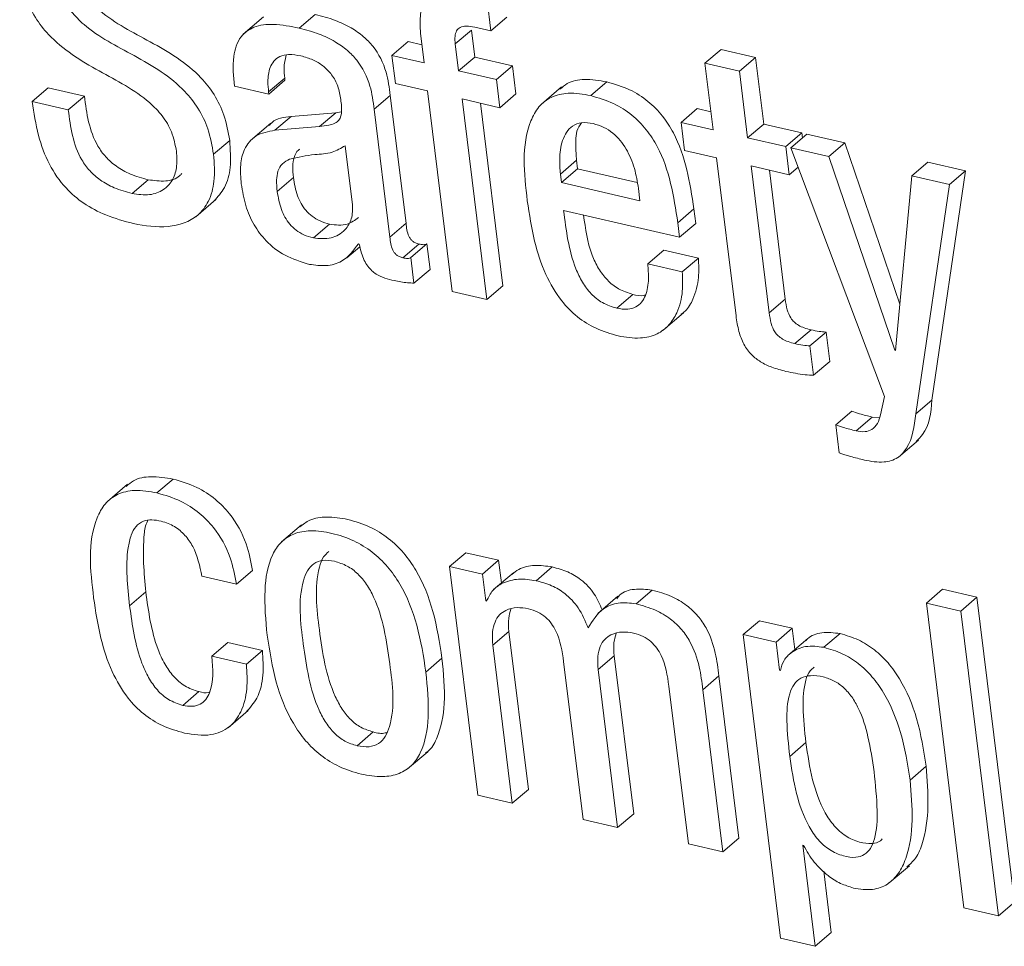
# Model space of a CAD drawing. Units: inches. Extents: x 2 to 195, y -7 to 151.
# Drawn here: x 166 to 167, y 105 to 105 of the extents above; entities that cross this region are included whole.
import ezdxf

# ---------------------------------------------------------------- set-up
doc = ezdxf.new("R2010")
doc.units = ezdxf.units.IN
doc.header["$MEASUREMENT"] = 0
doc.layers.add('SLD-0', color=179, linetype='Continuous')

msp = doc.modelspace()

# ---------------------------------------------------------------- linework, layer by layer
at = {"layer": 'SLD-0', "color": 179, "linetype": 'Continuous', "lineweight": 15}
for p, q in [((166.61928, 105.40098), (166.61785, 105.41262)), ((166.53293, 105.40632), (166.52529, 105.39978)), ((166.54651, 105.40207), (166.55262, 105.40729)), ((166.61928, 105.40098), (166.62539, 105.4062)), ((166.60578, 105.39607), (166.61189, 105.40129)), ((166.61315, 105.39107), (166.61189, 105.40129)), ((166.61319, 105.40238), (166.61928, 105.40098)), ((166.59268, 105.3991), (166.59394, 105.38888)), ((166.58176, 105.3917), (166.58787, 105.39693)), ((166.5931, 105.39572), (166.58787, 105.39693)), ((166.60704, 105.38585), (166.60578, 105.39607)), ((166.70058, 105.38875), (166.70669, 105.39397)), ((166.71979, 105.39094), (166.70669, 105.39397)), ((166.58176, 105.3917), (166.58307, 105.38102)), ((166.59394, 105.38888), (166.58176, 105.3917)), ((166.60704, 105.38585), (166.61315, 105.39107)), ((166.62752, 105.38775), (166.61315, 105.39107)), ((166.71367, 105.38572), (166.71979, 105.39094)), ((166.7229, 105.36566), (166.71979, 105.39094)), ((166.6214, 105.38252), (166.60704, 105.38585)), ((166.6214, 105.38252), (166.62752, 105.38775)), ((166.62883, 105.37706), (166.62752, 105.38775)), ((166.70058, 105.38875), (166.70369, 105.36347)), ((166.71367, 105.38572), (166.70058, 105.38875)), ((166.53491, 105.37785), (166.54102, 105.38307)), ((166.53501, 105.37703), (166.54113, 105.38225)), ((166.54113, 105.38225), (166.54102, 105.38307)), ((166.62272, 105.37184), (166.6214, 105.38252)), ((166.71678, 105.36044), (166.71367, 105.38572)), ((166.44514, 105.37422), (166.45125, 105.37944)), ((166.46496, 105.37627), (166.45125, 105.37944)), ((166.52191, 105.38006), (166.53501, 105.37703)), ((166.58307, 105.38102), (166.59525, 105.3782)), ((166.64611, 105.37972), (166.63846, 105.37318)), ((166.65719, 105.37644), (166.6633, 105.38167)), ((166.45885, 105.37104), (166.46496, 105.37627)), ((166.53501, 105.37703), (166.53491, 105.37785)), ((166.57501, 105.37124), (166.58112, 105.37647)), ((166.58709, 105.32798), (166.58112, 105.37647)), ((166.59525, 105.3782), (166.60462, 105.30204)), ((166.60835, 105.37517), (166.62272, 105.37184)), ((166.61772, 105.299), (166.60835, 105.37517)), ((166.62272, 105.37184), (166.62883, 105.37706)), ((166.45885, 105.37104), (166.44514, 105.37422)), ((166.58097, 105.32276), (166.57501, 105.37124)), ((166.62384, 105.30423), (166.61531, 105.37356)), ((166.69152, 105.36629), (166.69763, 105.37151)), ((166.70285, 105.3703), (166.69763, 105.37151)), ((166.53732, 105.36327), (166.54343, 105.3685)), ((166.56041, 105.36992), (166.54343, 105.3685)), ((166.55429, 105.3647), (166.56041, 105.36992)), ((166.56255, 105.37024), (166.56041, 105.36992)), ((166.5357, 105.36597), (166.52806, 105.35944)), ((166.55429, 105.3647), (166.53732, 105.36327)), ((166.69152, 105.36629), (166.69283, 105.3556)), ((166.70369, 105.36347), (166.69152, 105.36629)), ((166.71678, 105.36044), (166.7229, 105.36566)), ((166.73741, 105.3623), (166.7229, 105.36566)), ((166.7313, 105.35707), (166.71678, 105.36044)), ((166.7313, 105.35707), (166.73741, 105.3623)), ((166.7332, 105.35663), (166.73931, 105.36186)), ((166.73764, 105.36043), (166.73741, 105.3623)), ((166.75366, 105.35854), (166.73931, 105.36186)), ((166.51401, 105.35418), (166.52013, 105.35941)), ((166.56674, 105.33504), (166.56398, 105.35742)), ((166.73261, 105.34639), (166.7313, 105.35707)), ((166.7332, 105.35663), (166.76876, 105.26227)), ((166.74755, 105.35331), (166.7332, 105.35663)), ((166.74755, 105.35331), (166.75366, 105.35854)), ((166.7746, 105.29727), (166.75366, 105.35854)), ((166.69283, 105.3556), (166.705, 105.35278)), ((166.705, 105.35278), (166.71238, 105.2928)), ((166.77267, 105.27979), (166.74755, 105.35331)), ((166.64568, 105.34667), (166.65179, 105.3519)), ((166.64608, 105.34343), (166.65219, 105.34866)), ((166.65179, 105.3519), (166.65219, 105.34866)), ((166.65219, 105.34866), (166.67488, 105.3434)), ((166.7181, 105.34975), (166.73261, 105.34639)), ((166.72496, 105.29399), (166.7181, 105.34975)), ((166.73261, 105.34639), (166.73597, 105.34927)), ((166.77909, 105.34601), (166.7852, 105.35123)), ((166.79955, 105.34791), (166.7852, 105.35123)), ((166.53819, 105.34007), (166.54431, 105.3453)), ((166.64568, 105.34667), (166.64608, 105.34343)), ((166.73107, 105.29922), (166.72505, 105.34814)), ((166.77909, 105.34601), (166.77298, 105.27972)), ((166.79344, 105.34268), (166.77909, 105.34601)), ((166.78677, 105.26081), (166.79955, 105.34791)), ((166.79344, 105.34268), (166.79955, 105.34791)), ((166.48309, 105.33929), (166.48921, 105.34451)), ((166.64608, 105.34343), (166.67591, 105.33652)), ((166.67591, 105.33652), (166.67533, 105.34122)), ((166.78065, 105.25558), (166.79344, 105.34268)), ((166.50726, 105.33047), (166.51491, 105.33701)), ((166.64693, 105.33286), (166.69095, 105.32266)), ((166.69028, 105.32817), (166.69639, 105.3334)), ((166.69707, 105.32789), (166.69639, 105.3334)), ((166.55191, 105.32242), (166.55802, 105.32764)), ((166.58097, 105.32276), (166.58709, 105.32798)), ((166.69095, 105.32266), (166.69028, 105.32817)), ((166.69095, 105.32266), (166.69707, 105.32789)), ((166.56466, 105.31483), (166.56959, 105.31904)), ((166.56902, 105.32018), (166.56933, 105.32011)), ((166.58589, 105.31486), (166.592, 105.32008)), ((166.58891, 105.31495), (166.59503, 105.32018)), ((166.59622, 105.31046), (166.59503, 105.32018)), ((166.59011, 105.30523), (166.58891, 105.31495)), ((166.67886, 105.31255), (166.68497, 105.31777)), ((166.69808, 105.31474), (166.68497, 105.31777)), ((166.69197, 105.30951), (166.69808, 105.31474)), ((166.69197, 105.30951), (166.67886, 105.31255)), ((166.59011, 105.30523), (166.59622, 105.31046)), ((166.61772, 105.299), (166.62384, 105.30423)), ((166.60462, 105.30204), (166.61772, 105.299)), ((166.66711, 105.29574), (166.67323, 105.30096)), ((166.72496, 105.29399), (166.73107, 105.29922)), ((166.68476, 105.28739), (166.6924, 105.29392)), ((166.73473, 105.28228), (166.74085, 105.28751)), ((166.74046, 105.28142), (166.74657, 105.28665)), ((166.74794, 105.27549), (166.74657, 105.28665)), ((166.74183, 105.27026), (166.74046, 105.28142)), ((166.77267, 105.27979), (166.77302, 105.28009)), ((166.77298, 105.27972), (166.77267, 105.27979)), ((166.74183, 105.27026), (166.74794, 105.27549)), ((166.76876, 105.26227), (166.7672, 105.25524)), ((166.78065, 105.25558), (166.78677, 105.26081)), ((166.75024, 105.25146), (166.75635, 105.25668)), ((166.75024, 105.25146), (166.75155, 105.24077)), ((166.75794, 105.2492), (166.76406, 105.25442)), ((166.76699, 105.25416), (166.76406, 105.25442)), ((166.77404, 105.23914), (166.78168, 105.24568)), ((166.4814, 105.22892), (166.47375, 105.22238)), ((166.49252, 105.22563), (166.49864, 105.23086)), ((166.54743, 105.21353), (166.53979, 105.207)), ((166.60365, 105.1977), (166.60977, 105.20292)), ((166.62224, 105.20003), (166.60977, 105.20292)), ((166.61613, 105.19481), (166.62224, 105.20003)), ((166.6233, 105.19145), (166.62224, 105.20003)), ((166.52272, 105.19095), (166.52883, 105.19618)), ((166.60365, 105.1977), (166.61434, 105.11085)), ((166.61613, 105.19481), (166.60365, 105.1977)), ((166.62796, 105.19542), (166.62031, 105.18889)), ((166.63647, 105.1923), (166.64259, 105.19753)), ((166.50961, 105.19399), (166.52272, 105.19095)), ((166.61738, 105.18463), (166.61613, 105.19481)), ((166.48216, 105.18281), (166.48828, 105.18803)), ((166.67441, 105.18352), (166.68052, 105.18874)), ((166.78465, 105.18381), (166.79076, 105.18903)), ((166.80386, 105.186), (166.79076, 105.18903)), ((166.61738, 105.18463), (166.6181, 105.18524)), ((166.61769, 105.18456), (166.61738, 105.18463)), ((166.66754, 105.18636), (166.6599, 105.17983)), ((166.79774, 105.18077), (166.80386, 105.186)), ((166.81809, 105.07031), (166.80386, 105.186)), ((166.79774, 105.18077), (166.78465, 105.18381)), ((166.78465, 105.18381), (166.79888, 105.06812)), ((166.81198, 105.06509), (166.79774, 105.18077)), ((166.71513, 105.17188), (166.72124, 105.17711)), ((166.73372, 105.17422), (166.72124, 105.17711)), ((166.62006, 105.16779), (166.62617, 105.17301)), ((166.63355, 105.11305), (166.62617, 105.17301)), ((166.7276, 105.169), (166.73372, 105.17422)), ((166.73471, 105.16615), (166.73372, 105.17422)), ((166.71513, 105.17188), (166.72932, 105.05652)), ((166.7276, 105.169), (166.71513, 105.17188)), ((166.72891, 105.15832), (166.7276, 105.169)), ((166.73965, 105.17038), (166.73201, 105.16384)), ((166.74575, 105.167), (166.75186, 105.17222)), ((166.51336, 105.16358), (166.51947, 105.1688)), ((166.53258, 105.16577), (166.51947, 105.1688)), ((166.52646, 105.16054), (166.53258, 105.16577)), ((166.62744, 105.10782), (166.62006, 105.16779)), ((166.52646, 105.16054), (166.51336, 105.16358)), ((166.59462, 105.1576), (166.60073, 105.16282)), ((166.64693, 105.16156), (166.65431, 105.1016)), ((166.66003, 105.15853), (166.66614, 105.16376)), ((166.67352, 105.10379), (166.66614, 105.16376)), ((166.66741, 105.09856), (166.66003, 105.15853)), ((166.72923, 105.15825), (166.72891, 105.15832)), ((166.6998, 105.1509), (166.70591, 105.15612)), ((166.71349, 105.09454), (166.70591, 105.15612)), ((166.6869, 105.15231), (166.69428, 105.09234)), ((166.70737, 105.08931), (166.6998, 105.1509)), ((166.5023, 105.14496), (166.50842, 105.15018)), ((166.51955, 105.13648), (166.52719, 105.14302)), ((166.5685, 105.12963), (166.57461, 105.13486)), ((166.73279, 105.1256), (166.73891, 105.13083)), ((166.58768, 105.12085), (166.59532, 105.12738)), ((166.77849, 105.11659), (166.78461, 105.12182)), ((166.62744, 105.10782), (166.63355, 105.11305)), ((166.61434, 105.11085), (166.62744, 105.10782)), ((166.66741, 105.09856), (166.67352, 105.10379)), ((166.65431, 105.1016), (166.66741, 105.09856)), ((166.70737, 105.08931), (166.71349, 105.09454)), ((166.69428, 105.09234), (166.70737, 105.08931)), ((166.7377, 105.09188), (166.73801, 105.09181)), ((166.74242, 105.05349), (166.7377, 105.09188)), ((166.77057, 105.07757), (166.77821, 105.0841)), ((166.74854, 105.05872), (166.74568, 105.08196)), ((166.79888, 105.06812), (166.81198, 105.06509)), ((166.81198, 105.06509), (166.81809, 105.07031)), ((166.74242, 105.05349), (166.74854, 105.05872)), ((166.72932, 105.05652), (166.74242, 105.05349))]:
    msp.add_line(p, q, dxfattribs=at)
for points, knots in [([(166.52013, 105.35941), (166.51955, 105.36265), (166.51847, 105.36876), (166.51455, 105.37684), (166.50617, 105.38751), (166.49044, 105.39697), (166.4745, 105.40484), (166.4659, 105.41347), (166.46212, 105.41971), (166.46118, 105.42451), (166.46069, 105.42702)], [0, 0, 0, 0, 0.104555, 0.196911, 0.283083, 0.533658, 0.771525, 0.845067, 0.919138, 1, 1, 1, 1]), ([(166.44041, 105.42367), (166.44098, 105.42041), (166.44207, 105.41426), (166.446, 105.40612), (166.45439, 105.39535), (166.47015, 105.3857), (166.48612, 105.37764), (166.49472, 105.36889), (166.49851, 105.36259), (166.49945, 105.35776), (166.49994, 105.35523)], [0, 0, 0, 0, 0.104392, 0.196723, 0.282969, 0.533524, 0.771371, 0.845025, 0.919176, 1, 1, 1, 1]), ([(166.51401, 105.35418), (166.51344, 105.35742), (166.51236, 105.36353), (166.50844, 105.37162), (166.50006, 105.38228), (166.48432, 105.39174), (166.46838, 105.39961), (166.45979, 105.40824), (166.45601, 105.41448), (166.45507, 105.41928), (166.45458, 105.42179)], [0, 0, 0, 0, 0.104586, 0.196922, 0.283109, 0.533667, 0.771535, 0.845097, 0.919169, 1, 1, 1, 1]), ([(166.60832, 105.41483), (166.60626, 105.41522), (166.60263, 105.41591), (166.59746, 105.41509), (166.59363, 105.41179), (166.59208, 105.40598), (166.59246, 105.40161), (166.59268, 105.3991)], [0, 0, 0, 0, 0.222641, 0.390492, 0.535519, 0.732948, 1, 1, 1, 1]), ([(166.58112, 105.37647), (166.58072, 105.37945), (166.57984, 105.38608), (166.57601, 105.39384), (166.57088, 105.39908), (166.56606, 105.40244), (166.55989, 105.40536), (166.55517, 105.40662), (166.55262, 105.40729)], [0, 0, 0, 0, 0.197817, 0.440513, 0.552335, 0.679007, 0.826173, 1, 1, 1, 1]), ([(166.54651, 105.40207), (166.54325, 105.40271), (166.53758, 105.40382), (166.52959, 105.40312), (166.52344, 105.39872), (166.52098, 105.39016), (166.52157, 105.38378), (166.52191, 105.38006)], [0, 0, 0, 0, 0.233834, 0.406877, 0.548695, 0.737235, 1, 1, 1, 1]), ([(166.57501, 105.37124), (166.57461, 105.37422), (166.57372, 105.38086), (166.56989, 105.38861), (166.56477, 105.39386), (166.55994, 105.39722), (166.55377, 105.40014), (166.54906, 105.40139), (166.54651, 105.40207)], [0, 0, 0, 0, 0.197914, 0.440536, 0.552368, 0.679053, 0.826206, 1, 1, 1, 1]), ([(166.60578, 105.39607), (166.6057, 105.39704), (166.60555, 105.39872), (166.60608, 105.40102), (166.60767, 105.40259), (166.61026, 105.40297), (166.61212, 105.4026), (166.61319, 105.40238)], [0, 0, 0, 0, 0.2324621, 0.4030994, 0.5455288, 0.7377291, 1, 1, 1, 1]), ([(166.53491, 105.37785), (166.53478, 105.37914), (166.53448, 105.38223), (166.53498, 105.38633), (166.53676, 105.38963), (166.53924, 105.39154), (166.54295, 105.3923), (166.54564, 105.39181), (166.5472, 105.39153)], [0, 0, 0, 0, 0.169341, 0.403655, 0.52272, 0.646837, 0.796599, 1, 1, 1, 1]), ([(166.54102, 105.38307), (166.54087, 105.38438), (166.54053, 105.38731), (166.54118, 105.39019), (166.54155, 105.3918)], [0, 0, 0, 0, 0.444642, 1, 1, 1, 1]), ([(166.5472, 105.39153), (166.54873, 105.39109), (166.55168, 105.39025), (166.55554, 105.38794), (166.55878, 105.38479), (166.56124, 105.38062), (166.56187, 105.37731), (166.5622, 105.37562)], [0, 0, 0, 0, 0.204226, 0.391815, 0.570211, 0.779551, 1, 1, 1, 1]), ([(166.6633, 105.38167), (166.66049, 105.38215), (166.6555, 105.383), (166.64898, 105.3819), (166.64642, 105.37962), (166.64553, 105.37883)], [0, 0, 0, 0, 0.457779, 0.8123632, 1, 1, 1, 1]), ([(166.69639, 105.3334), (166.69482, 105.34345), (166.69284, 105.35607), (166.68459, 105.36891), (166.67903, 105.37457), (166.67186, 105.37917), (166.66625, 105.38081), (166.6633, 105.38167)], [0, 0, 0, 0, 0.476676, 0.598383, 0.722383, 0.853718, 1, 1, 1, 1]), ([(166.48921, 105.34451), (166.48692, 105.34514), (166.48268, 105.34631), (166.4772, 105.34932), (166.47303, 105.35298), (166.46903, 105.35851), (166.46624, 105.36645), (166.46539, 105.37299), (166.46496, 105.37627)], [0, 0, 0, 0, 0.163699, 0.303381, 0.427713, 0.54415, 0.771599, 1, 1, 1, 1]), ([(166.5622, 105.37562), (166.56246, 105.37394), (166.5629, 105.37113), (166.56222, 105.36738), (166.55997, 105.36581), (166.55743, 105.36506), (166.55545, 105.36483), (166.55429, 105.3647)], [0, 0, 0, 0, 0.31128, 0.52227, 0.636664, 0.789222, 1, 1, 1, 1]), ([(166.65719, 105.37644), (166.65435, 105.37695), (166.64932, 105.37785), (166.64222, 105.37632), (166.63717, 105.37236), (166.63046, 105.35959), (166.63192, 105.347), (166.63314, 105.33652)], [0, 0, 0, 0, 0.14903, 0.264439, 0.366547, 0.4727, 1, 1, 1, 1]), ([(166.69028, 105.32817), (166.6887, 105.33823), (166.68673, 105.35085), (166.67848, 105.36368), (166.67291, 105.36934), (166.66574, 105.37394), (166.66014, 105.37558), (166.65719, 105.37644)], [0, 0, 0, 0, 0.4767186, 0.59839, 0.7223448, 0.8537186, 1, 1, 1, 1]), ([(166.44514, 105.37422), (166.4458, 105.3699), (166.44705, 105.36171), (166.45118, 105.35041), (166.45718, 105.3416), (166.46473, 105.33523), (166.47345, 105.33061), (166.48007, 105.32882), (166.48359, 105.32786)], [0, 0, 0, 0, 0.200866, 0.380786, 0.549675, 0.684975, 0.832245, 1, 1, 1, 1]), ([(166.48309, 105.33929), (166.4808, 105.33992), (166.47656, 105.34109), (166.47109, 105.3441), (166.46691, 105.34775), (166.46292, 105.35328), (166.46013, 105.36123), (166.45928, 105.36776), (166.45885, 105.37104)], [0, 0, 0, 0, 0.163708, 0.303371, 0.427694, 0.544186, 0.77158, 1, 1, 1, 1]), ([(166.54343, 105.3685), (166.54071, 105.36824), (166.53742, 105.36792), (166.53552, 105.36549), (166.53519, 105.36506)], [0, 0, 0, 0, 0.825877, 1, 1, 1, 1]), ([(166.65819, 105.36583), (166.65668, 105.36608), (166.654, 105.36651), (166.64912, 105.36478), (166.64601, 105.3593), (166.64524, 105.35282), (166.64554, 105.34855), (166.64568, 105.34667)], [0, 0, 0, 0, 0.163853, 0.292597, 0.53561, 0.79574, 1, 1, 1, 1]), ([(166.6537, 105.36613), (166.65333, 105.36564), (166.6515, 105.36322), (166.65147, 105.35796), (166.65169, 105.35375), (166.65179, 105.3519)], [0, 0, 0, 0, 0.12569, 0.615357, 1, 1, 1, 1]), ([(166.67533, 105.34122), (166.67491, 105.34377), (166.67404, 105.34895), (166.67101, 105.35632), (166.66676, 105.36161), (166.66221, 105.36462), (166.65955, 105.36542), (166.65819, 105.36583)], [0, 0, 0, 0, 0.242427, 0.493501, 0.740731, 0.866752, 1, 1, 1, 1]), ([(166.53732, 105.36327), (166.53477, 105.36282), (166.52997, 105.36197), (166.52539, 105.35639), (166.52398, 105.34979), (166.52433, 105.34536), (166.52452, 105.34292)], [0, 0, 0, 0, 0.274682, 0.516313, 0.733745, 1, 1, 1, 1]), ([(166.51414, 105.33636), (166.51561, 105.33799), (166.51887, 105.3416), (166.52082, 105.34994), (166.52038, 105.35598), (166.52013, 105.35941)], [0, 0, 0, 0, 0.264022, 0.583005, 1, 1, 1, 1]), ([(166.56398, 105.35742), (166.56238, 105.35648), (166.55883, 105.35441), (166.55139, 105.35416), (166.54606, 105.35304), (166.5429, 105.35238)], [0, 0, 0, 0, 0.250868, 0.555824, 1, 1, 1, 1]), ([(166.54678, 105.35611), (166.5466, 105.356), (166.54549, 105.35531), (166.54443, 105.35293), (166.54391, 105.34933), (166.54417, 105.34676), (166.54431, 105.3453)], [0, 0, 0, 0, 0.052777, 0.337528, 0.621164, 1, 1, 1, 1]), ([(166.49994, 105.35523), (166.50007, 105.35314), (166.50031, 105.34933), (166.49858, 105.34412), (166.49499, 105.34024), (166.4894, 105.33831), (166.48531, 105.33894), (166.48309, 105.33929)], [0, 0, 0, 0, 0.22066, 0.402462, 0.5656, 0.764423, 1, 1, 1, 1]), ([(166.48359, 105.32786), (166.48798, 105.3271), (166.49633, 105.32567), (166.5072, 105.32925), (166.51265, 105.33649), (166.51475, 105.34466), (166.51428, 105.35074), (166.51401, 105.35418)], [0, 0, 0, 0, 0.265696, 0.505601, 0.636372, 0.793945, 1, 1, 1, 1]), ([(166.5429, 105.35238), (166.54191, 105.35185), (166.53994, 105.35079), (166.53827, 105.34775), (166.53781, 105.34408), (166.53806, 105.34153), (166.53819, 105.34007)], [0, 0, 0, 0, 0.231607, 0.462623, 0.692598, 1, 1, 1, 1]), ([(166.50192, 105.34684), (166.50167, 105.34655), (166.50018, 105.34484), (166.49542, 105.34363), (166.49139, 105.3442), (166.48921, 105.34451)], [0, 0, 0, 0, 0.085163, 0.503966, 1, 1, 1, 1]), ([(166.54431, 105.3453), (166.5447, 105.34298), (166.54546, 105.33855), (166.54821, 105.33353), (166.55142, 105.33049), (166.55447, 105.32866), (166.5568, 105.32799), (166.55802, 105.32764)], [0, 0, 0, 0, 0.292821, 0.559607, 0.697545, 0.841865, 1, 1, 1, 1]), ([(166.52452, 105.34292), (166.52499, 105.34014), (166.5259, 105.33476), (166.5291, 105.32737), (166.53399, 105.32075), (166.54114, 105.31521), (166.54722, 105.31336), (166.5504, 105.31239)], [0, 0, 0, 0, 0.196802, 0.3807289, 0.5578873, 0.7693204, 1, 1, 1, 1]), ([(166.53819, 105.34007), (166.53859, 105.33775), (166.53935, 105.33333), (166.5421, 105.3283), (166.5453, 105.32526), (166.54836, 105.32343), (166.55069, 105.32277), (166.55191, 105.32242)], [0, 0, 0, 0, 0.292822, 0.559682, 0.697569, 0.841878, 1, 1, 1, 1]), ([(166.55191, 105.32242), (166.5542, 105.32217), (166.55855, 105.3217), (166.56395, 105.32489), (166.56683, 105.32975), (166.56677, 105.33321), (166.56674, 105.33504)], [0, 0, 0, 0, 0.293908, 0.557325, 0.765896, 1, 1, 1, 1]), ([(166.63314, 105.33652), (166.63391, 105.33138), (166.63534, 105.32182), (166.6396, 105.3089), (166.64522, 105.29912), (166.65193, 105.29229), (166.65927, 105.28766), (166.66481, 105.28606), (166.66765, 105.28524)], [0, 0, 0, 0, 0.2352092, 0.4367796, 0.6124584, 0.7401777, 0.8666997, 1, 1, 1, 1]), ([(166.55802, 105.32764), (166.56037, 105.32733), (166.56442, 105.32679), (166.56768, 105.32918), (166.56905, 105.33018)], [0, 0, 0, 0, 0.577461, 1, 1, 1, 1]), ([(166.66711, 105.29574), (166.66525, 105.29633), (166.66164, 105.29748), (166.65723, 105.3011), (166.6539, 105.30557), (166.64906, 105.31582), (166.64787, 105.32529), (166.64693, 105.33286)], [0, 0, 0, 0, 0.129043, 0.250239, 0.372005, 0.497807, 1, 1, 1, 1]), ([(166.67323, 105.30096), (166.67137, 105.30156), (166.66775, 105.30271), (166.66334, 105.30633), (166.66003, 105.3108), (166.65612, 105.31886), (166.6552, 105.32592), (166.65452, 105.3311)], [0, 0, 0, 0, 0.15335, 0.297351, 0.44203, 0.591442, 1, 1, 1, 1]), ([(166.592, 105.32008), (166.59154, 105.32021), (166.59067, 105.32046), (166.58957, 105.32116), (166.58874, 105.32203), (166.5875, 105.32418), (166.58727, 105.32628), (166.58709, 105.32798)], [0, 0, 0, 0, 0.142713, 0.267155, 0.382796, 0.497854, 1, 1, 1, 1]), ([(166.58589, 105.31486), (166.58543, 105.31499), (166.58456, 105.31523), (166.58346, 105.31593), (166.58263, 105.3168), (166.58139, 105.31895), (166.58116, 105.32105), (166.58097, 105.32276)], [0, 0, 0, 0, 0.142624, 0.267092, 0.38291, 0.497898, 1, 1, 1, 1]), ([(166.5504, 105.31239), (166.55253, 105.31209), (166.55664, 105.31151), (166.56398, 105.31343), (166.56712, 105.31763), (166.56902, 105.32018)], [0, 0, 0, 0, 0.297118, 0.573639, 1, 1, 1, 1]), ([(166.56933, 105.32011), (166.56957, 105.31895), (166.57001, 105.31682), (166.57112, 105.31398), (166.57245, 105.31172), (166.57398, 105.30998), (166.57706, 105.30757), (166.58015, 105.3068), (166.58256, 105.3062)], [0, 0, 0, 0, 0.170825, 0.314921, 0.438817, 0.548171, 0.648437, 1, 1, 1, 1]), ([(166.59503, 105.32018), (166.59485, 105.32009), (166.59446, 105.31989), (166.59341, 105.31979), (166.59259, 105.31996), (166.592, 105.32008)], [0, 0, 0, 0, 0.187826, 0.423156, 1, 1, 1, 1]), ([(166.58891, 105.31495), (166.58874, 105.31486), (166.58835, 105.31466), (166.5873, 105.31456), (166.58647, 105.31473), (166.58589, 105.31486)], [0, 0, 0, 0, 0.188007, 0.423129, 1, 1, 1, 1]), ([(166.69148, 105.29346), (166.69202, 105.29384), (166.69407, 105.29524), (166.69663, 105.30012), (166.69848, 105.307), (166.69821, 105.31229), (166.69808, 105.31474)], [0, 0, 0, 0, 0.084125, 0.319473, 0.684359, 1, 1, 1, 1]), ([(166.67886, 105.31255), (166.67902, 105.31063), (166.67935, 105.30663), (166.6786, 105.30158), (166.6767, 105.29798), (166.67435, 105.29597), (166.67093, 105.29508), (166.66849, 105.2955), (166.66711, 105.29574)], [0, 0, 0, 0, 0.229341, 0.477732, 0.594003, 0.707906, 0.83546, 1, 1, 1, 1]), ([(166.66765, 105.28524), (166.67045, 105.28475), (166.67542, 105.28389), (166.68234, 105.2855), (166.68715, 105.28914), (166.6906, 105.29478), (166.69234, 105.3018), (166.69209, 105.30707), (166.69197, 105.30951)], [0, 0, 0, 0, 0.202289, 0.358272, 0.492988, 0.623217, 0.82527, 1, 1, 1, 1]), ([(166.58256, 105.3062), (166.58427, 105.30589), (166.58677, 105.30543), (166.5893, 105.30528), (166.59011, 105.30523)], [0, 0, 0, 0, 0.6822151, 1, 1, 1, 1]), ([(166.678, 105.30077), (166.67779, 105.30071), (166.67625, 105.30023), (166.67462, 105.30062), (166.67323, 105.30096)], [0, 0, 0, 0, 0.139283, 1, 1, 1, 1]), ([(166.74085, 105.28751), (166.73997, 105.28774), (166.73834, 105.28816), (166.73617, 105.28915), (166.73444, 105.29042), (166.73284, 105.29236), (166.73163, 105.29536), (166.73127, 105.29785), (166.73107, 105.29922)], [0, 0, 0, 0, 0.163464, 0.30303, 0.427534, 0.547286, 0.750842, 1, 1, 1, 1]), ([(166.71238, 105.2928), (166.71268, 105.29084), (166.71323, 105.28713), (166.71514, 105.28199), (166.71805, 105.27805), (166.72178, 105.2752), (166.72618, 105.2731), (166.72952, 105.27222), (166.73133, 105.27175)], [0, 0, 0, 0, 0.193551, 0.364856, 0.52796, 0.6638, 0.817975, 1, 1, 1, 1]), ([(166.73473, 105.28228), (166.73385, 105.28251), (166.73222, 105.28293), (166.73006, 105.28393), (166.72832, 105.2852), (166.72673, 105.28714), (166.72552, 105.29013), (166.72516, 105.29262), (166.72496, 105.29399)], [0, 0, 0, 0, 0.163503, 0.303169, 0.427608, 0.547511, 0.750938, 1, 1, 1, 1]), ([(166.74657, 105.28665), (166.74568, 105.28673), (166.74376, 105.28691), (166.74187, 105.2873), (166.74085, 105.28751)], [0, 0, 0, 0, 0.462007, 1, 1, 1, 1]), ([(166.74046, 105.28142), (166.73957, 105.2815), (166.73764, 105.28169), (166.73575, 105.28208), (166.73473, 105.28228)], [0, 0, 0, 0, 0.462045, 1, 1, 1, 1]), ([(166.73133, 105.27175), (166.73375, 105.27124), (166.73722, 105.27052), (166.74075, 105.27032), (166.74183, 105.27026)], [0, 0, 0, 0, 0.695133, 1, 1, 1, 1]), ([(166.78076, 105.24519), (166.78162, 105.24602), (166.78578, 105.25002), (166.78633, 105.25604), (166.78677, 105.26081)], [0, 0, 0, 0, 0.20837, 1, 1, 1, 1]), ([(166.76406, 105.25442), (166.76244, 105.25481), (166.75983, 105.25543), (166.75731, 105.25634), (166.75635, 105.25668)], [0, 0, 0, 0, 0.619693, 1, 1, 1, 1]), ([(166.7672, 105.25524), (166.7669, 105.25411), (166.76633, 105.25198), (166.76422, 105.24952), (166.76113, 105.24863), (166.7591, 105.24899), (166.75794, 105.2492)], [0, 0, 0, 0, 0.274507, 0.517522, 0.725325, 1, 1, 1, 1]), ([(166.76112, 105.23808), (166.7636, 105.23762), (166.76788, 105.23682), (166.77388, 105.23849), (166.77929, 105.24472), (166.78008, 105.25098), (166.78065, 105.25558)], [0, 0, 0, 0, 0.240417, 0.413253, 0.568154, 1, 1, 1, 1]), ([(166.75794, 105.2492), (166.75633, 105.24958), (166.75372, 105.2502), (166.75119, 105.25111), (166.75024, 105.25146)], [0, 0, 0, 0, 0.619663, 1, 1, 1, 1]), ([(166.75155, 105.24077), (166.75296, 105.24032), (166.75611, 105.2393), (166.75933, 105.23852), (166.76112, 105.23808)], [0, 0, 0, 0, 0.445773, 1, 1, 1, 1]), ([(166.49864, 105.23086), (166.49583, 105.23134), (166.49083, 105.23219), (166.48429, 105.23111), (166.48172, 105.22883), (166.48082, 105.22803)], [0, 0, 0, 0, 0.45691, 0.810501, 1, 1, 1, 1]), ([(166.52883, 105.19618), (166.52817, 105.19958), (166.52668, 105.20727), (166.52152, 105.21656), (166.5147, 105.22353), (166.50746, 105.22826), (166.5017, 105.22996), (166.49864, 105.23086)], [0, 0, 0, 0, 0.211535, 0.477857, 0.634247, 0.80562, 1, 1, 1, 1]), ([(166.49252, 105.22563), (166.48969, 105.22614), (166.48466, 105.22705), (166.47756, 105.22554), (166.4725, 105.2216), (166.46577, 105.20887), (166.46724, 105.19629), (166.46847, 105.18583)], [0, 0, 0, 0, 0.149275, 0.264813, 0.366787, 0.472721, 1, 1, 1, 1]), ([(166.52272, 105.19095), (166.52206, 105.19436), (166.52057, 105.20205), (166.5154, 105.21133), (166.50859, 105.21831), (166.50135, 105.22304), (166.49559, 105.22473), (166.49252, 105.22563)], [0, 0, 0, 0, 0.211545, 0.477833, 0.63423, 0.80561, 1, 1, 1, 1]), ([(166.48216, 105.18281), (166.48133, 105.19016), (166.4803, 105.19919), (166.48244, 105.20924), (166.48432, 105.21292), (166.48723, 105.2151), (166.49074, 105.21556), (166.49298, 105.21512), (166.49415, 105.21489)], [0, 0, 0, 0, 0.53575, 0.658558, 0.748573, 0.832629, 0.91322, 1, 1, 1, 1]), ([(166.48828, 105.18803), (166.48763, 105.19528), (166.48683, 105.20419), (166.48811, 105.21348), (166.489, 105.21502), (166.48906, 105.21512)], [0, 0, 0, 0, 0.803928, 0.988104, 1, 1, 1, 1]), ([(166.49415, 105.21489), (166.49589, 105.21432), (166.49928, 105.2132), (166.50329, 105.20963), (166.50757, 105.20352), (166.50878, 105.1979), (166.50961, 105.19399)], [0, 0, 0, 0, 0.197028, 0.384498, 0.571532, 1, 1, 1, 1]), ([(166.60073, 105.16282), (166.59981, 105.1688), (166.59802, 105.18035), (166.59268, 105.19391), (166.58636, 105.20297), (166.58049, 105.20863), (166.5733, 105.213), (166.56527, 105.21571), (166.55754, 105.21676), (166.55095, 105.21592), (166.548, 105.21367), (166.54677, 105.21273)], [0, 0, 0, 0, 0.207425, 0.401402, 0.493859, 0.585421, 0.679537, 0.780798, 0.873987, 0.947652, 1, 1, 1, 1]), ([(166.59462, 105.1576), (166.5937, 105.16357), (166.59191, 105.17513), (166.58657, 105.18869), (166.58025, 105.19775), (166.57437, 105.2034), (166.56718, 105.20778), (166.55917, 105.21046), (166.55139, 105.21159), (166.54458, 105.21051), (166.53944, 105.20717), (166.53476, 105.19999), (166.53286, 105.18751), (166.53383, 105.17724), (166.53437, 105.17155)], [0, 0, 0, 0, 0.144752, 0.280099, 0.34461, 0.408497, 0.474158, 0.544816, 0.609841, 0.66123, 0.706317, 0.752448, 0.862622, 1, 1, 1, 1]), ([(166.55772, 105.2034), (166.55703, 105.20274), (166.55533, 105.2011), (166.55209, 105.19103), (166.55414, 105.17286), (166.55694, 105.15439), (166.56265, 105.14354), (166.56588, 105.1395), (166.56987, 105.13636), (166.57302, 105.13536), (166.57461, 105.13486)], [0, 0, 0, 0, 0.036584, 0.090415, 0.399309, 0.735474, 0.806529, 0.872474, 0.935621, 1, 1, 1, 1]), ([(166.55988, 105.19967), (166.55841, 105.19992), (166.55574, 105.20036), (166.55192, 105.19898), (166.54939, 105.19602), (166.5458, 105.18599), (166.54811, 105.16755), (166.55082, 105.14917), (166.55653, 105.13831), (166.55977, 105.13428), (166.56375, 105.13113), (166.56691, 105.13013), (166.5685, 105.12963)], [0, 0, 0, 0, 0.05147, 0.093125, 0.134686, 0.18304, 0.460532, 0.762397, 0.826233, 0.885471, 0.942167, 1, 1, 1, 1]), ([(166.5685, 105.12963), (166.57004, 105.12937), (166.57281, 105.1289), (166.57678, 105.13021), (166.57945, 105.13315), (166.58321, 105.14315), (166.58086, 105.16163), (166.57816, 105.18005), (166.57231, 105.1909), (166.56895, 105.19496), (166.5648, 105.19813), (166.56154, 105.19915), (166.55988, 105.19967)], [0, 0, 0, 0, 0.053294, 0.096022, 0.137793, 0.185794, 0.459986, 0.759337, 0.823067, 0.882685, 0.9404, 1, 1, 1, 1]), ([(166.64259, 105.19753), (166.64036, 105.19785), (166.6361, 105.19846), (166.63057, 105.19732), (166.62814, 105.19531), (166.62731, 105.19463)], [0, 0, 0, 0, 0.417992, 0.801142, 1, 1, 1, 1]), ([(166.66154, 105.18124), (166.66065, 105.18329), (166.65876, 105.18763), (166.65408, 105.19254), (166.64845, 105.1959), (166.64459, 105.19697), (166.64259, 105.19753)], [0, 0, 0, 0, 0.255686, 0.540898, 0.762158, 1, 1, 1, 1]), ([(166.63647, 105.1923), (166.63423, 105.19264), (166.62994, 105.19329), (166.62414, 105.19183), (166.61974, 105.18882), (166.61838, 105.18599), (166.61769, 105.18456)], [0, 0, 0, 0, 0.30376, 0.582221, 0.788428, 1, 1, 1, 1]), ([(166.65626, 105.17435), (166.65514, 105.17699), (166.65303, 105.18192), (166.64797, 105.18732), (166.64234, 105.19067), (166.63847, 105.19174), (166.63647, 105.1923)], [0, 0, 0, 0, 0.305068, 0.571404, 0.777955, 1, 1, 1, 1]), ([(166.50842, 105.15018), (166.50657, 105.1508), (166.50293, 105.15201), (166.49859, 105.15595), (166.49529, 105.16074), (166.49058, 105.17116), (166.48929, 105.1806), (166.48828, 105.18803)], [0, 0, 0, 0, 0.127014, 0.250462, 0.37753, 0.509477, 1, 1, 1, 1]), ([(166.68052, 105.18874), (166.67831, 105.18899), (166.67411, 105.18946), (166.66897, 105.18801), (166.66743, 105.18589), (166.66708, 105.18541)], [0, 0, 0, 0, 0.464477, 0.8787, 1, 1, 1, 1]), ([(166.70591, 105.15612), (166.70553, 105.15903), (166.70473, 105.16531), (166.70203, 105.17313), (166.69796, 105.17912), (166.69354, 105.18326), (166.68765, 105.18673), (166.68302, 105.18804), (166.68052, 105.18874)], [0, 0, 0, 0, 0.196686, 0.423839, 0.546463, 0.678498, 0.826765, 1, 1, 1, 1]), ([(166.46847, 105.18583), (166.46924, 105.18066), (166.47067, 105.17108), (166.47494, 105.15813), (166.48056, 105.14833), (166.48727, 105.14149), (166.49461, 105.13686), (166.50015, 105.13525), (166.50299, 105.13443)], [0, 0, 0, 0, 0.235569, 0.437266, 0.612902, 0.740498, 0.866903, 1, 1, 1, 1]), ([(166.67441, 105.18352), (166.67216, 105.1838), (166.66789, 105.18435), (166.66066, 105.18153), (166.65792, 105.17706), (166.65626, 105.17435)], [0, 0, 0, 0, 0.306426, 0.579653, 1, 1, 1, 1]), ([(166.5023, 105.14496), (166.50046, 105.14557), (166.49682, 105.14679), (166.49248, 105.15072), (166.48917, 105.15551), (166.48447, 105.16593), (166.48318, 105.17537), (166.48216, 105.18281)], [0, 0, 0, 0, 0.127011, 0.25042, 0.377485, 0.50943, 1, 1, 1, 1]), ([(166.62006, 105.16779), (166.61993, 105.16947), (166.61969, 105.17245), (166.62059, 105.17646), (166.6224, 105.17934), (166.62529, 105.18142), (166.62921, 105.18234), (166.6321, 105.18189), (166.63353, 105.18167)], [0, 0, 0, 0, 0.212147, 0.376137, 0.510228, 0.631578, 0.81785, 1, 1, 1, 1]), ([(166.62617, 105.17301), (166.62601, 105.1747), (166.62573, 105.17758), (166.62656, 105.18034), (166.6269, 105.18147)], [0, 0, 0, 0, 0.588475, 1, 1, 1, 1]), ([(166.63353, 105.18167), (166.63478, 105.1813), (166.63713, 105.18059), (166.64011, 105.17854), (166.64237, 105.17605), (166.64554, 105.17068), (166.64632, 105.16558), (166.64693, 105.16156)], [0, 0, 0, 0, 0.149169, 0.283755, 0.411694, 0.53737, 1, 1, 1, 1]), ([(166.6998, 105.1509), (166.69942, 105.15381), (166.69861, 105.16008), (166.69592, 105.16791), (166.69185, 105.17389), (166.68743, 105.17803), (166.68154, 105.18151), (166.67691, 105.18281), (166.67441, 105.18352)], [0, 0, 0, 0, 0.196633, 0.423847, 0.546409, 0.678509, 0.826779, 1, 1, 1, 1]), ([(166.66003, 105.15853), (166.6599, 105.16021), (166.65966, 105.16319), (166.66056, 105.16721), (166.66237, 105.17008), (166.66526, 105.17217), (166.66917, 105.17308), (166.67207, 105.17263), (166.67351, 105.17241)], [0, 0, 0, 0, 0.212143, 0.37613, 0.510218, 0.631477, 0.817798, 1, 1, 1, 1]), ([(166.75186, 105.17222), (166.74956, 105.1725), (166.74535, 105.17302), (166.74064, 105.17151), (166.73916, 105.16985), (166.73897, 105.16963)], [0, 0, 0, 0, 0.510621, 0.936869, 1, 1, 1, 1]), ([(166.53437, 105.17155), (166.53529, 105.16558), (166.53708, 105.15403), (166.54243, 105.14047), (166.54875, 105.13141), (166.55463, 105.12576), (166.56182, 105.12137), (166.56983, 105.1187), (166.57762, 105.11757), (166.58442, 105.11864), (166.58956, 105.12199), (166.59423, 105.12917), (166.59613, 105.14165), (166.59516, 105.15191), (166.59462, 105.1576)], [0, 0, 0, 0, 0.144678, 0.280046, 0.344583, 0.408506, 0.47421, 0.544875, 0.609906, 0.661309, 0.706399, 0.752534, 0.862699, 1, 1, 1, 1]), ([(166.66614, 105.16376), (166.66598, 105.16545), (166.6657, 105.16833), (166.66653, 105.17108), (166.66687, 105.17222)], [0, 0, 0, 0, 0.588476, 1, 1, 1, 1]), ([(166.67351, 105.17241), (166.67475, 105.17204), (166.6771, 105.17134), (166.68007, 105.16929), (166.68234, 105.16679), (166.68551, 105.16142), (166.68629, 105.15632), (166.6869, 105.15231)], [0, 0, 0, 0, 0.149137, 0.283695, 0.411572, 0.537235, 1, 1, 1, 1]), ([(166.78461, 105.12182), (166.78363, 105.12791), (166.7818, 105.1394), (166.77635, 105.15264), (166.77034, 105.16113), (166.76507, 105.16621), (166.75889, 105.17014), (166.75423, 105.17152), (166.75186, 105.17222)], [0, 0, 0, 0, 0.288413, 0.543909, 0.660935, 0.773375, 0.884758, 1, 1, 1, 1]), ([(166.52636, 105.14242), (166.52787, 105.14411), (166.5314, 105.14807), (166.53314, 105.1566), (166.53277, 105.16267), (166.53258, 105.16577)], [0, 0, 0, 0, 0.268483, 0.627025, 1, 1, 1, 1]), ([(166.74575, 105.167), (166.74341, 105.16731), (166.73913, 105.16789), (166.73371, 105.16563), (166.73034, 105.16221), (166.7296, 105.15956), (166.72923, 105.15825)], [0, 0, 0, 0, 0.3326059, 0.6101947, 0.8082935, 1, 1, 1, 1]), ([(166.77849, 105.11659), (166.77752, 105.12269), (166.77568, 105.13418), (166.77023, 105.14741), (166.76423, 105.15591), (166.75895, 105.16098), (166.75278, 105.16492), (166.74812, 105.1663), (166.74575, 105.167)], [0, 0, 0, 0, 0.288339, 0.543872, 0.660946, 0.773361, 0.884769, 1, 1, 1, 1]), ([(166.51336, 105.16358), (166.51378, 105.1588), (166.51429, 105.15302), (166.51122, 105.14715), (166.50897, 105.14521), (166.50579, 105.14436), (166.50355, 105.14474), (166.5023, 105.14496)], [0, 0, 0, 0, 0.526955, 0.637839, 0.742719, 0.856781, 1, 1, 1, 1]), ([(166.59445, 105.12687), (166.59475, 105.12706), (166.59671, 105.12826), (166.60015, 105.13465), (166.60232, 105.14677), (166.6013, 105.15709), (166.60073, 105.16282)], [0, 0, 0, 0, 0.02846, 0.181043, 0.545598, 1, 1, 1, 1]), ([(166.50299, 105.13443), (166.50635, 105.13388), (166.51225, 105.1329), (166.52034, 105.13624), (166.52509, 105.14289), (166.52707, 105.15132), (166.52667, 105.15743), (166.52646, 105.16054)], [0, 0, 0, 0, 0.2334813, 0.4099756, 0.575167, 0.7833622, 1, 1, 1, 1]), ([(166.74201, 105.15945), (166.74149, 105.15904), (166.73994, 105.1578), (166.73802, 105.15251), (166.73751, 105.14326), (166.7384, 105.13534), (166.73891, 105.13083)], [0, 0, 0, 0, 0.066358, 0.197978, 0.543581, 1, 1, 1, 1]), ([(166.76477, 105.11977), (166.76413, 105.12422), (166.76296, 105.13245), (166.75997, 105.14204), (166.75651, 105.14815), (166.75346, 105.15172), (166.74976, 105.15438), (166.7454, 105.15593), (166.74101, 105.15652), (166.73695, 105.15558), (166.73412, 105.15293), (166.73181, 105.1474), (166.73144, 105.13798), (166.7323, 105.13009), (166.73279, 105.1256)], [0, 0, 0, 0, 0.162091, 0.299189, 0.358843, 0.413977, 0.466923, 0.521159, 0.579275, 0.624531, 0.666348, 0.713411, 0.836892, 1, 1, 1, 1]), ([(166.51249, 105.14994), (166.51238, 105.14991), (166.51107, 105.14951), (166.50969, 105.14986), (166.50842, 105.15018)], [0, 0, 0, 0, 0.082032, 1, 1, 1, 1]), ([(166.57461, 105.13486), (166.57619, 105.13446), (166.57797, 105.13401), (166.57962, 105.13463), (166.57981, 105.1347)], [0, 0, 0, 0, 0.881912, 1, 1, 1, 1]), ([(166.73891, 105.13083), (166.73961, 105.1261), (166.74096, 105.11696), (166.74472, 105.10618), (166.74943, 105.09915), (166.75385, 105.09516), (166.75892, 105.09289), (166.7635, 105.09226), (166.7667, 105.09294), (166.76766, 105.09402), (166.76788, 105.09427)], [0, 0, 0, 0, 0.263563, 0.509245, 0.620917, 0.726854, 0.833392, 0.92091, 0.981886, 1, 1, 1, 1]), ([(166.73279, 105.1256), (166.73349, 105.12087), (166.73485, 105.11173), (166.73861, 105.10095), (166.74332, 105.09393), (166.74774, 105.08992), (166.75278, 105.0877), (166.75745, 105.08696), (166.76123, 105.08807), (166.7637, 105.09075), (166.76583, 105.0964), (166.76621, 105.10638), (166.7653, 105.11484), (166.76477, 105.11977)], [0, 0, 0, 0, 0.16634, 0.321395, 0.391895, 0.458775, 0.526013, 0.581243, 0.619753, 0.657866, 0.703127, 0.827269, 1, 1, 1, 1]), ([(166.77728, 105.08364), (166.77827, 105.08451), (166.78087, 105.08677), (166.78622, 105.09945), (166.78534, 105.11171), (166.78461, 105.12182)], [0, 0, 0, 0, 0.098081, 0.255517, 1, 1, 1, 1]), ([(166.75699, 105.07562), (166.75941, 105.07523), (166.76382, 105.07451), (166.77006, 105.07671), (166.77436, 105.08112), (166.78032, 105.09399), (166.77932, 105.10637), (166.77849, 105.11659)], [0, 0, 0, 0, 0.131869, 0.239754, 0.344466, 0.458895, 1, 1, 1, 1]), ([(166.73801, 105.09181), (166.73926, 105.08962), (166.74173, 105.08528), (166.74676, 105.08056), (166.75187, 105.07721), (166.75532, 105.07614), (166.75699, 105.07562)], [0, 0, 0, 0, 0.2931954, 0.5803433, 0.7963479, 1, 1, 1, 1])]:
    msp.add_open_spline(points, degree=3, knots=knots, dxfattribs=at)

doc.saveas('drawing.dxf')
